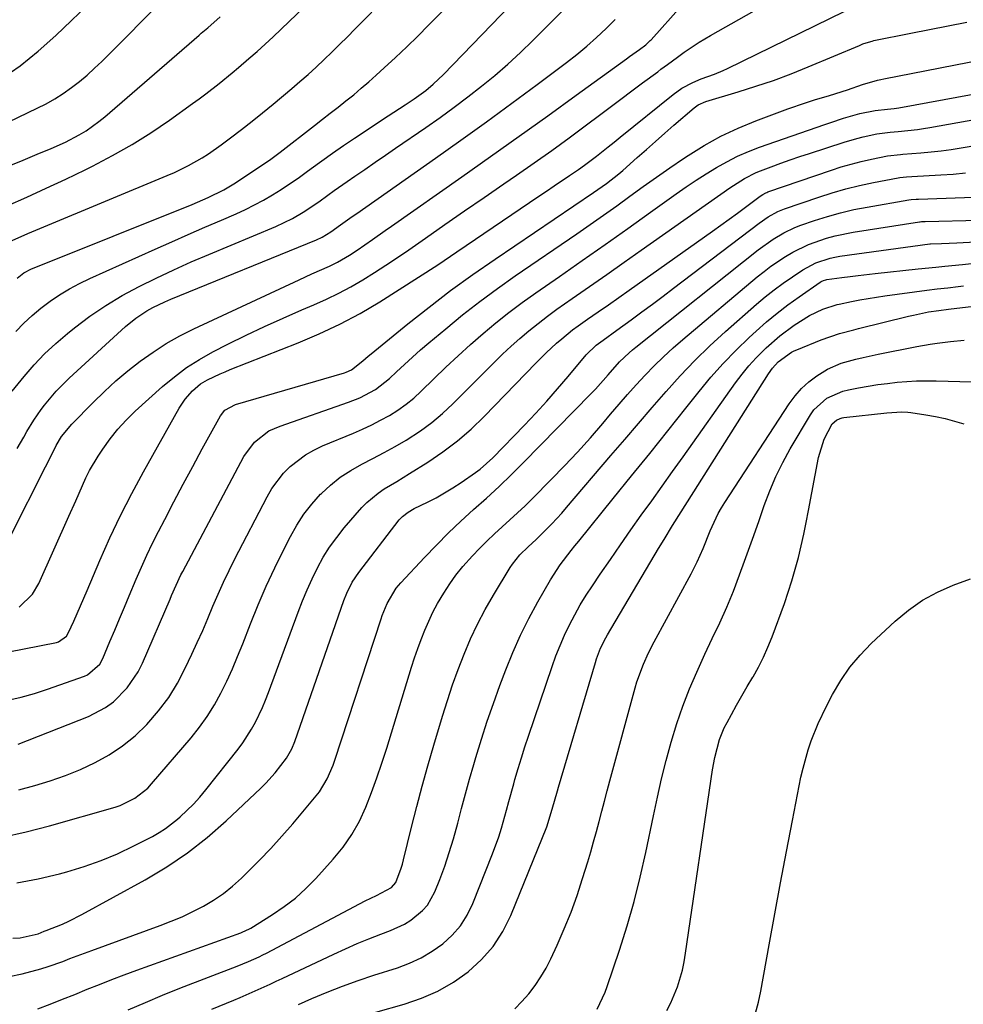
# Model space of a CAD drawing. Units: inches. Extents: x 1830745 to 1836073, y 431623 to 436908.
# Drawn here: x 1832949 to 1833191, y 431851 to 432104 of the extents above; entities that cross this region are included whole.
import ezdxf

# ---------------------------------------------------------------- set-up
doc = ezdxf.new("R2010")
doc.units = ezdxf.units.IN
doc.header["$MEASUREMENT"] = 0
doc.layers.add('7', color=7, linetype='Continuous')
doc.layers.add('8', color=7, linetype='Continuous')

msp = doc.modelspace()

# ---------------------------------------------------------------- linework, layer by layer
at = {"layer": '7', "color": 18}
for points in [[(1832948.45, 432037.36, 1868), (1832950.17, 432038.69, 1868), (1832952.07, 432039.73, 1868), (1832952.74, 432040.02, 1868), (1832993.23, 432056.23, 1868), (1832994.61, 432056.8, 1868), (1832997.35, 432057.98, 1868), (1833001.35, 432059.96, 1868), (1833003.89, 432061.51, 1868), (1833010.94, 432066.16, 1868), (1833013.38, 432067.84, 1868), (1833015.75, 432069.6, 1868), (1833024.59, 432076.46, 1868), (1833026.59, 432078.02, 1868), (1833028.6, 432079.59, 1868), (1833030.6, 432081.16, 1868), (1833032.6, 432082.73, 1868), (1833034.58, 432084.33, 1868), (1833036.53, 432085.96, 1868), (1833038.45, 432087.62, 1868), (1833040.35, 432089.32, 1868), (1833042.41, 432091.2, 1868), (1833045.29, 432093.88, 1868), (1833048.15, 432096.58, 1868), (1833050.97, 432099.33, 1868), (1833053.76, 432102.11, 1868), (1833082.53, 432131.24, 1868)], [(1832945.86, 432055.86, 1864), (1832950.89, 432058.1, 1864), (1832955.89, 432060.38, 1864), (1832960.87, 432062.73, 1864), (1832965.83, 432065.12, 1864), (1832967.74, 432066.06, 1864), (1832972.84, 432068.72, 1864), (1832977.84, 432071.54, 1864), (1832982.69, 432074.6, 1864), (1832987.45, 432077.83, 1864), (1832993.33, 432082.03, 1864), (1832995.06, 432083.29, 1864), (1832996.77, 432084.57, 1864), (1833000.13, 432087.23, 1864), (1833003.44, 432089.95, 1864), (1833005.08, 432091.33, 1864), (1833007.72, 432093.57, 1864), (1833009.83, 432095.41, 1864), (1833011.92, 432097.27, 1864), (1833013.97, 432099.17, 1864), (1833016.01, 432101.1, 1864), (1833031.77, 432116.32, 1864)], [(1832947.15, 432008.4, 1872), (1832950.19, 432012.13, 1872), (1832952.76, 432015.1, 1872), (1832955.46, 432017.95, 1872), (1832958.33, 432020.63, 1872), (1832961.32, 432023.19, 1872), (1832963.11, 432024.63, 1872), (1832967.04, 432027.58, 1872), (1832971.09, 432030.36, 1872), (1832975.3, 432032.87, 1872), (1832979.62, 432035.21, 1872), (1832984.05, 432037.37, 1872), (1832988.51, 432039.47, 1872), (1832993.01, 432041.48, 1872), (1832997.54, 432043.42, 1872), (1833014.63, 432050.55, 1872), (1833018.93, 432052.61, 1872), (1833021.68, 432054.21, 1872), (1833025.63, 432056.89, 1872), (1833027.97, 432058.61, 1872), (1833029.61, 432059.8, 1872), (1833032.94, 432062.12, 1872), (1833034.84, 432063.42, 1872), (1833037.46, 432065.21, 1872), (1833040.08, 432067.01, 1872), (1833042.7, 432068.81, 1872), (1833045.32, 432070.61, 1872), (1833053.09, 432075.96, 1872), (1833056.71, 432078.51, 1872), (1833060.28, 432081.1, 1872), (1833063.81, 432083.76, 1872), (1833067.3, 432086.47, 1872), (1833070.71, 432089.28, 1872), (1833074.05, 432092.17, 1872), (1833077.29, 432095.17, 1872), (1833080.45, 432098.25, 1872), (1833094.41, 432112.29, 1872)], [(1832948.93, 431953.03, 1878), (1832952.35, 431956.36, 1878), (1832953.96, 431959.12, 1878), (1832961.68, 431976.41, 1878), (1832963.41, 431980.32, 1878), (1832964.27, 431982.29, 1878), (1832966.01, 431986.19, 1878), (1832966.98, 431988.09, 1878), (1832969.16, 431991.76, 1878), (1832970.34, 431993.55, 1878), (1832972.2, 431996.16, 1878), (1832974.18, 431998.65, 1878), (1832976.35, 432000.99, 1878), (1832978.64, 432003.23, 1878), (1832985.64, 432009.56, 1878), (1832988.67, 432012.09, 1878), (1832991.81, 432014.44, 1878), (1832995.12, 432016.54, 1878), (1832998.56, 432018.47, 1878), (1833002.36, 432020.41, 1878), (1833007.03, 432022.73, 1878), (1833011.74, 432024.97, 1878), (1833016.49, 432027.12, 1878), (1833021.28, 432029.19, 1878), (1833024.41, 432030.5, 1878), (1833027.62, 432031.93, 1878), (1833030.78, 432033.46, 1878), (1833033.86, 432035.14, 1878), (1833036.9, 432036.92, 1878), (1833039.88, 432038.8, 1878), (1833042.84, 432040.7, 1878), (1833045.77, 432042.65, 1878), (1833048.67, 432044.63, 1878), (1833052.94, 432047.59, 1878), (1833057.96, 432051.06, 1878), (1833062.99, 432054.54, 1878), (1833068.02, 432058.01, 1878), (1833073.06, 432061.47, 1878), (1833076.27, 432063.68, 1878), (1833080.8, 432066.84, 1878), (1833085.3, 432070.03, 1878), (1833089.76, 432073.28, 1878), (1833094.19, 432076.58, 1878), (1833097.49, 432079.06, 1878), (1833100.25, 432081.13, 1878), (1833103.02, 432083.21, 1878), (1833105.79, 432085.28, 1878), (1833108.56, 432087.34, 1878), (1833112.42, 432090.21, 1878), (1833113.26, 432090.84, 1878), (1833114.96, 432092.09, 1878), (1833117.51, 432093.96, 1878), (1833119.23, 432095.19, 1878), (1833123.05, 432097.79, 1878), (1833125.93, 432099.53, 1878), (1833151.62, 432114.11, 1878)], [(1832944.25, 432088.31, 1858), (1832949.17, 432091.73, 1858), (1832953.83, 432095.49, 1858), (1832958.31, 432099.49, 1858), (1832968.34, 432109.11, 1858)], [(1832946.74, 431971.24, 1876), (1832955.71, 431989.03, 1876), (1832956.61, 431990.83, 1876), (1832958.4, 431994.44, 1876), (1832959.8, 431996.8, 1876), (1832962.39, 431999.9, 1876), (1832967.87, 432005.49, 1876), (1832970.75, 432008.3, 1876), (1832973.7, 432011.02, 1876), (1832976.78, 432013.61, 1876), (1832979.94, 432016.1, 1876), (1832983.22, 432018.42, 1876), (1832986.59, 432020.59, 1876), (1832990.09, 432022.54, 1876), (1832993.67, 432024.36, 1876), (1833020.62, 432036.91, 1876), (1833023.9, 432038.42, 1876), (1833028.36, 432040.4, 1876), (1833030.47, 432041.41, 1876), (1833033.5, 432043.2, 1876), (1833035.45, 432044.49, 1876), (1833039.37, 432047.25, 1876), (1833042.63, 432049.53, 1876), (1833044.25, 432050.67, 1876), (1833062.29, 432063.32, 1876), (1833069.63, 432068.5, 1876), (1833076.95, 432073.69, 1876), (1833084.25, 432078.93, 1876), (1833091.53, 432084.18, 1876), (1833104.4, 432093.52, 1876), (1833105.23, 432094.12, 1876), (1833107.73, 432095.92, 1876), (1833109.39, 432097.13, 1876), (1833110.51, 432098.18, 1876), (1833110.72, 432098.4, 1876), (1833118.5, 432107.07, 1876)], [(1832946.34, 432066.07, 1862), (1832949.96, 432067.56, 1862), (1832953.58, 432069.06, 1862), (1832957.1, 432070.51, 1862), (1832960.77, 432072.17, 1862), (1832964.33, 432074.05, 1862), (1832966.05, 432075.1, 1862), (1832969.33, 432077.42, 1862), (1832970.89, 432078.69, 1862), (1832995, 432099.57, 1862), (1832995.55, 432100.05, 1862), (1832997.2, 432101.46, 1862), (1833000.42, 432104.23, 1862)], [(1832947.17, 432046.95, 1866), (1832951.19, 432048.74, 1866), (1832953.22, 432049.61, 1866), (1832955.25, 432050.47, 1866), (1832986.86, 432063.61, 1866), (1832988.69, 432064.41, 1866), (1832992.27, 432066.16, 1866), (1832995.75, 432068.12, 1866), (1832997.43, 432069.18, 1866), (1833000.69, 432071.48, 1866), (1833003.06, 432073.27, 1866), (1833005.82, 432075.39, 1866), (1833008.55, 432077.53, 1866), (1833011.26, 432079.72, 1866), (1833013.95, 432081.93, 1866), (1833018.71, 432085.91, 1866), (1833020.83, 432087.71, 1866), (1833022.92, 432089.54, 1866), (1833024.97, 432091.41, 1866), (1833027, 432093.3, 1866), (1833029.01, 432095.23, 1866), (1833030.99, 432097.17, 1866), (1833032.96, 432099.13, 1866), (1833034.92, 432101.11, 1866), (1833039.2, 432105.47, 1866)], [(1832946.03, 431929.25, 1882), (1832949.45, 431930.03, 1882), (1832952.83, 431930.98, 1882), (1832956.17, 431932.06, 1882), (1832965.67, 431935.41, 1882), (1832966.44, 431935.74, 1882), (1832969.6, 431938.45, 1882), (1832970.4, 431939.93, 1882), (1832972.19, 431944.24, 1882), (1832973.42, 431947.18, 1882), (1832974.65, 431950.12, 1882), (1832975.88, 431953.06, 1882), (1832977.11, 431956, 1882), (1832978.9, 431960.26, 1882), (1832980.24, 431963.34, 1882), (1832981.62, 431966.4, 1882), (1832983.08, 431969.42, 1882), (1832984.58, 431972.42, 1882), (1832986.19, 431975.55, 1882), (1832988.56, 431980.08, 1882), (1832990.95, 431984.61, 1882), (1832993.37, 431989.11, 1882), (1832995.82, 431993.61, 1882), (1833000.46, 432002.05, 1882), (1833001.61, 432003.5, 1882), (1833004.31, 432005.01, 1882), (1833032.2, 432013.12, 1882), (1833032.67, 432013.27, 1882), (1833034.03, 432013.86, 1882), (1833036.94, 432016.18, 1882), (1833038.33, 432017.38, 1882), (1833039.04, 432017.96, 1882), (1833048.42, 432025.61, 1882), (1833053.87, 432029.94, 1882), (1833059.41, 432034.17, 1882), (1833065.05, 432038.25, 1882), (1833070.77, 432042.23, 1882), (1833095.96, 432059.27, 1882), (1833097.07, 432060.04, 1882), (1833099.28, 432061.6, 1882), (1833102.5, 432064.06, 1882), (1833103.53, 432064.93, 1882), (1833107.19, 432068.21, 1882), (1833109.52, 432070.3, 1882), (1833111.86, 432072.38, 1882), (1833114.21, 432074.46, 1882), (1833116.57, 432076.52, 1882), (1833121.72, 432081, 1882), (1833122.76, 432081.74, 1882), (1833124.73, 432082.55, 1882), (1833133.05, 432085.03, 1882), (1833137.59, 432086.47, 1882), (1833142.1, 432088, 1882), (1833146.56, 432089.68, 1882), (1833150.98, 432091.46, 1882), (1833164.06, 432096.97, 1882), (1833164.97, 432097.33, 1882), (1833166.36, 432097.81, 1882), (1833167.31, 432098.06, 1882), (1833167.79, 432098.17, 1882), (1833177.2, 432100.07, 1882), (1833181.98, 432101.04, 1882), (1833186.77, 432101.99, 1882), (1833191.56, 432102.93, 1882)], [(1832948.45, 431993.68, 1874), (1832950.09, 431996.62, 1874), (1832950.91, 431998.09, 1874), (1832952.66, 432000.97, 1874), (1832954.6, 432003.72, 1874), (1832955.4, 432004.77, 1874), (1832958.4, 432008.36, 1874), (1832961.71, 432011.68, 1874), (1832976.16, 432024.96, 1874), (1832978.79, 432027.12, 1874), (1832981.65, 432028.98, 1874), (1832983.15, 432029.8, 1874), (1832986.22, 432031.29, 1874), (1832987.79, 432031.97, 1874), (1833025.04, 432047.14, 1874), (1833026.5, 432047.81, 1874), (1833028.76, 432049.24, 1874), (1833031.18, 432050.99, 1874), (1833033.6, 432052.68, 1874), (1833034.48, 432053.29, 1874), (1833035.36, 432053.91, 1874), (1833055.51, 432068.07, 1874), (1833062.06, 432072.72, 1874), (1833068.59, 432077.41, 1874), (1833075.07, 432082.17, 1874), (1833081.53, 432086.96, 1874), (1833089.05, 432092.6, 1874), (1833091.68, 432094.65, 1874), (1833094.26, 432096.77, 1874), (1833096.75, 432098.98, 1874), (1833099.19, 432101.26, 1874), (1833101.53, 432103.63, 1874)], [(1832948.69, 431918.02, 1884), (1832966.65, 431925.09, 1884), (1832971.07, 431927.37, 1884), (1832973.06, 431928.86, 1884), (1832976.61, 431932.38, 1884), (1832979.4, 431936.48, 1884), (1832980.52, 431938.72, 1884), (1832987.58, 431955.14, 1884), (1832987.96, 431956.03, 1884), (1832989.12, 431958.7, 1884), (1832990.36, 431961.33, 1884), (1832990.8, 431962.2, 1884), (1833006.44, 431991.65, 1884), (1833009.2, 431995.37, 1884), (1833012.89, 431998.19, 1884), (1833014.28, 431998.87, 1884), (1833015.72, 431999.46, 1884), (1833033.29, 432005.57, 1884), (1833036.13, 432006.7, 1884), (1833040.18, 432008.85, 1884), (1833043.79, 432011.66, 1884), (1833045.57, 432013.36, 1884), (1833047.6, 432015.25, 1884), (1833049.64, 432017.12, 1884), (1833051.72, 432018.95, 1884), (1833053.83, 432020.75, 1884), (1833058.15, 432024.38, 1884), (1833062.48, 432027.92, 1884), (1833066.87, 432031.36, 1884), (1833071.37, 432034.67, 1884), (1833075.93, 432037.9, 1884), (1833091.7, 432048.7, 1884), (1833095.13, 432051.07, 1884), (1833098.55, 432053.47, 1884), (1833101.94, 432055.9, 1884), (1833105.32, 432058.36, 1884), (1833108.7, 432060.81, 1884), (1833112.1, 432063.23, 1884), (1833115.53, 432065.6, 1884), (1833118.99, 432067.95, 1884), (1833120.2, 432068.76, 1884), (1833124.36, 432071.33, 1884), (1833128.62, 432073.7, 1884), (1833133.04, 432075.77, 1884), (1833137.56, 432077.64, 1884), (1833145.71, 432080.68, 1884), (1833150.26, 432082.28, 1884), (1833152.56, 432083.01, 1884), (1833156.4, 432084.15, 1884), (1833161.02, 432085.59, 1884), (1833164.83, 432086.9, 1884), (1833168.72, 432088.02, 1884), (1833169.51, 432088.2, 1884), (1833170.3, 432088.37, 1884), (1833199.13, 432093.99, 1884)], [(1832948.89, 431906.27, 1886), (1832952.94, 431907.37, 1886), (1832956.91, 431908.58, 1886), (1832960.82, 431909.94, 1886), (1832964.65, 431911.52, 1886), (1832968.42, 431913.25, 1886), (1832972.01, 431915.27, 1886), (1832975.43, 431917.53, 1886), (1832978.6, 431920.14, 1886), (1832981.59, 431922.98, 1886), (1832984.65, 431926.52, 1886), (1832987.23, 431929.95, 1886), (1832989.46, 431933.61, 1886), (1832991.48, 431937.43, 1886), (1832993.15, 431941.02, 1886), (1832994.55, 431944.06, 1886), (1832995.92, 431947.12, 1886), (1832997.24, 431950.2, 1886), (1832998.54, 431953.29, 1886), (1832999.85, 431956.37, 1886), (1833001.22, 431959.43, 1886), (1833002.67, 431962.45, 1886), (1833004.17, 431965.44, 1886), (1833012.42, 431981.35, 1886), (1833013.67, 431983.48, 1886), (1833016.63, 431987.35, 1886), (1833018.36, 431989.11, 1886), (1833022.24, 431992.1, 1886), (1833024.37, 431993.31, 1886), (1833026.59, 431994.37, 1886), (1833034.52, 431997.66, 1886), (1833036.88, 431998.69, 1886), (1833039.2, 431999.78, 1886), (1833041.49, 432000.96, 1886), (1833043.74, 432002.2, 1886), (1833045.92, 432003.56, 1886), (1833048.01, 432005.02, 1886), (1833049.99, 432006.64, 1886), (1833051.89, 432008.37, 1886), (1833055.12, 432011.55, 1886), (1833058.21, 432014.52, 1886), (1833061.32, 432017.45, 1886), (1833064.5, 432020.32, 1886), (1833067.71, 432023.14, 1886), (1833070.99, 432025.89, 1886), (1833074.33, 432028.56, 1886), (1833077.75, 432031.12, 1886), (1833081.23, 432033.61, 1886), (1833087.25, 432037.78, 1886), (1833093.11, 432041.86, 1886), (1833098.95, 432045.96, 1886), (1833104.77, 432050.08, 1886), (1833110.58, 432054.23, 1886), (1833117.18, 432058.97, 1886), (1833119.7, 432060.73, 1886), (1833122.24, 432062.44, 1886), (1833124.83, 432064.09, 1886), (1833127.45, 432065.69, 1886), (1833130.12, 432067.17, 1886), (1833132.85, 432068.54, 1886), (1833135.66, 432069.75, 1886), (1833138.52, 432070.85, 1886), (1833155.19, 432076.7, 1886), (1833156.79, 432077.24, 1886), (1833159.99, 432078.28, 1886), (1833164.19, 432079.54, 1886), (1833168.1, 432080.31, 1886), (1833171.25, 432080.58, 1886), (1833172.98, 432080.78, 1886), (1833173.55, 432080.87, 1886), (1833174.12, 432080.97, 1886), (1833208.06, 432087.19, 1886)], [(1832944.69, 431894.16, 1888), (1832950.73, 431895.51, 1888), (1832956.73, 431897.06, 1888), (1832973.5, 431901.85, 1888), (1832974.83, 431902.29, 1888), (1832978.59, 431904.13, 1888), (1832981.85, 431906.75, 1888), (1832982.81, 431907.78, 1888), (1832992.96, 431919.61, 1888), (1832995.1, 431922.3, 1888), (1832997.11, 431925.09, 1888), (1832998.91, 431928.01, 1888), (1833000.56, 431931.03, 1888), (1833002.07, 431934.14, 1888), (1833003.52, 431937.28, 1888), (1833004.87, 431940.46, 1888), (1833006.17, 431943.66, 1888), (1833008.15, 431948.79, 1888), (1833010.12, 431953.63, 1888), (1833012.18, 431958.43, 1888), (1833014.38, 431963.16, 1888), (1833016.69, 431967.85, 1888), (1833018.38, 431971.17, 1888), (1833020.04, 431974.08, 1888), (1833021.85, 431976.87, 1888), (1833023.91, 431979.48, 1888), (1833026.13, 431981.97, 1888), (1833026.31, 431982.15, 1888), (1833028.67, 431984.33, 1888), (1833031.15, 431986.34, 1888), (1833033.83, 431988.09, 1888), (1833036.63, 431989.66, 1888), (1833039.51, 431991.13, 1888), (1833042.37, 431992.65, 1888), (1833045.19, 431994.23, 1888), (1833047.99, 431995.86, 1888), (1833051.67, 431998.22, 1888), (1833054.58, 432000.33, 1888), (1833057.33, 432002.66, 1888), (1833059.96, 432005.12, 1888), (1833068.38, 432013.62, 1888), (1833070.53, 432015.74, 1888), (1833072.7, 432017.83, 1888), (1833074.91, 432019.88, 1888), (1833077.15, 432021.9, 1888), (1833079.44, 432023.86, 1888), (1833081.78, 432025.76, 1888), (1833084.18, 432027.59, 1888), (1833086.62, 432029.36, 1888), (1833090.53, 432032.09, 1888), (1833094.96, 432035.19, 1888), (1833099.38, 432038.29, 1888), (1833103.8, 432041.4, 1888), (1833108.22, 432044.51, 1888), (1833130.89, 432060.48, 1888), (1833131.82, 432061.11, 1888), (1833134.67, 432062.89, 1888), (1833137.67, 432064.38, 1888), (1833138.71, 432064.8, 1888), (1833141.48, 432065.85, 1888), (1833143.92, 432066.75, 1888), (1833146.36, 432067.62, 1888), (1833148.82, 432068.47, 1888), (1833151.29, 432069.28, 1888), (1833160.19, 432072.17, 1888), (1833163.39, 432073.12, 1888), (1833165.01, 432073.52, 1888), (1833168.56, 432074.29, 1888), (1833171.97, 432074.71, 1888), (1833174.02, 432074.88, 1888), (1833178.94, 432075.4, 1888), (1833180.5, 432075.63, 1888), (1833182.06, 432075.89, 1888), (1833203.62, 432079.76, 1888)], [(1832947.31, 431868.25, 1892), (1832949.15, 431868.35, 1892), (1832953.81, 431869.44, 1892), (1832955.35, 431870.04, 1892), (1832955.87, 431870.24, 1892), (1832960, 431871.9, 1892), (1832961.69, 431872.65, 1892), (1832964.98, 431874.33, 1892), (1832981.18, 431883.22, 1892), (1832986.71, 431886.54, 1892), (1832992.03, 431890.12, 1892), (1832997.07, 431894.09, 1892), (1833001.92, 431898.33, 1892), (1833010.8, 431906.73, 1892), (1833012.08, 431908, 1892), (1833014.49, 431910.67, 1892), (1833017.39, 431914.4, 1892), (1833018.76, 431916.77, 1892), (1833019.54, 431918.68, 1892), (1833032.07, 431954.76, 1892), (1833032.81, 431956.67, 1892), (1833034.17, 431959.43, 1892), (1833035.87, 431961.98, 1892), (1833046.24, 431975.4, 1892), (1833047.05, 431976.3, 1892), (1833048.5, 431977.41, 1892), (1833050.1, 431978.3, 1892), (1833053.49, 431979.94, 1892), (1833055.71, 431981.08, 1892), (1833060.01, 431983.59, 1892), (1833062.08, 431984.97, 1892), (1833065.8, 431987.56, 1892), (1833066.96, 431988.42, 1892), (1833070.19, 431991.3, 1892), (1833078.34, 431999.72, 1892), (1833081.21, 432002.76, 1892), (1833084.04, 432005.84, 1892), (1833086.8, 432008.99, 1892), (1833089.51, 432012.17, 1892), (1833094.1, 432017.69, 1892), (1833096.66, 432020.19, 1892), (1833098.43, 432021.47, 1892), (1833101.98, 432024.01, 1892), (1833105.67, 432026.69, 1892), (1833108.39, 432028.68, 1892), (1833111.1, 432030.69, 1892), (1833113.8, 432032.71, 1892), (1833116.49, 432034.75, 1892), (1833138.37, 432051.46, 1892), (1833140.68, 432053.06, 1892), (1833143.14, 432054.41, 1892), (1833144, 432054.78, 1892), (1833144.88, 432055.11, 1892), (1833153.64, 432058.12, 1892), (1833157.11, 432059.23, 1892), (1833160.6, 432060.23, 1892), (1833164.13, 432061.08, 1892), (1833167.69, 432061.84, 1892), (1833173.99, 432063.02, 1892), (1833174.42, 432063.1, 1892), (1833176.16, 432063.28, 1892), (1833177.47, 432063.36, 1892), (1833184.92, 432063.78, 1892), (1833188.08, 432064.01, 1892), (1833191.22, 432064.31, 1892)], [(1832946.35, 431858.43, 1894), (1832949.71, 431859.18, 1894), (1832954.45, 431860.43, 1894), (1832956.35, 431861.01, 1894), (1832960.1, 431862.33, 1894), (1832961.95, 431863.04, 1894), (1832965.67, 431864.44, 1894), (1832967.54, 431865.13, 1894), (1832985.04, 431871.5, 1894), (1832987.87, 431872.61, 1894), (1832990.66, 431873.79, 1894), (1832993.4, 431875.11, 1894), (1832996.11, 431876.5, 1894), (1832998.71, 431878.06, 1894), (1833001.21, 431879.74, 1894), (1833003.57, 431881.63, 1894), (1833005.84, 431883.64, 1894), (1833007.52, 431885.27, 1894), (1833010.5, 431888.24, 1894), (1833013.41, 431891.27, 1894), (1833016.23, 431894.39, 1894), (1833018.99, 431897.57, 1894), (1833025.01, 431904.76, 1894), (1833025.8, 431905.77, 1894), (1833027.81, 431909.06, 1894), (1833029.33, 431912.62, 1894), (1833029.76, 431913.84, 1894), (1833041.63, 431950.12, 1894), (1833041.9, 431950.91, 1894), (1833043.12, 431954.01, 1894), (1833045.43, 431957.92, 1894), (1833046.02, 431958.64, 1894), (1833046.63, 431959.34, 1894), (1833052.7, 431965.83, 1894), (1833055.75, 431968.99, 1894), (1833058.86, 431972.1, 1894), (1833062.05, 431975.12, 1894), (1833065.3, 431978.07, 1894), (1833068.57, 431981.02, 1894), (1833071.79, 431984.01, 1894), (1833074.95, 431987.06, 1894), (1833078.07, 431990.16, 1894), (1833095.33, 432007.7, 1894), (1833096.46, 432008.88, 1894), (1833099.72, 432012.56, 1894), (1833102.64, 432015.87, 1894), (1833105.09, 432018.24, 1894), (1833105.95, 432018.98, 1894), (1833106.83, 432019.7, 1894), (1833138.11, 432044.57, 1894), (1833141.98, 432047.35, 1894), (1833144.71, 432048.98, 1894), (1833147.57, 432050.32, 1894), (1833149.05, 432050.88, 1894), (1833152.61, 432052.11, 1894), (1833155.91, 432053.16, 1894), (1833159.24, 432054.1, 1894), (1833162.61, 432054.88, 1894), (1833166.01, 432055.55, 1894), (1833176.7, 432057.39, 1894), (1833177.32, 432057.48, 1894), (1833178.56, 432057.58, 1894), (1833178.87, 432057.59, 1894), (1833179.19, 432057.6, 1894), (1833195.69, 432058.17, 1894)], [(1832953.71, 431850.18, 1896), (1832956.88, 431851.4, 1896), (1832960.05, 431852.64, 1896), (1832963.21, 431853.9, 1896), (1832966.35, 431855.19, 1896), (1832969.5, 431856.46, 1896), (1832972.67, 431857.71, 1896), (1832975.85, 431858.91, 1896), (1832979.04, 431860.09, 1896), (1833005.67, 431869.68, 1896), (1833006, 431869.8, 1896), (1833007.92, 431870.67, 1896), (1833008.22, 431870.85, 1896), (1833013.8, 431874.33, 1896), (1833016.79, 431876.37, 1896), (1833019.65, 431878.57, 1896), (1833022.32, 431880.99, 1896), (1833024.86, 431883.58, 1896), (1833029.37, 431888.55, 1896), (1833031.87, 431891.62, 1896), (1833034.13, 431894.84, 1896), (1833036.04, 431898.29, 1896), (1833037.71, 431901.88, 1896), (1833039.15, 431905.6, 1896), (1833040.53, 431909.35, 1896), (1833041.81, 431913.13, 1896), (1833043.03, 431916.93, 1896), (1833049.42, 431937.67, 1896), (1833050.19, 431940.07, 1896), (1833051.01, 431942.45, 1896), (1833051.89, 431944.82, 1896), (1833052.81, 431947.17, 1896), (1833053.82, 431949.48, 1896), (1833054.89, 431951.75, 1896), (1833056.08, 431953.97, 1896), (1833057.63, 431956.65, 1896), (1833059.16, 431959.01, 1896), (1833060.78, 431961.29, 1896), (1833062.54, 431963.47, 1896), (1833064.98, 431966.21, 1896), (1833066.83, 431968.13, 1896), (1833068.71, 431970.01, 1896), (1833070.64, 431971.84, 1896), (1833072.61, 431973.63, 1896), (1833074.59, 431975.41, 1896), (1833076.55, 431977.22, 1896), (1833078.47, 431979.06, 1896), (1833080.37, 431980.93, 1896), (1833085.18, 431985.74, 1896), (1833088.58, 431989.24, 1896), (1833091.93, 431992.8, 1896), (1833095.18, 431996.44, 1896), (1833098.36, 432000.14, 1896), (1833100.36, 432002.52, 1896), (1833102.53, 432005.05, 1896), (1833104.71, 432007.56, 1896), (1833106.94, 432010.04, 1896), (1833109.2, 432012.49, 1896), (1833111.52, 432014.88, 1896), (1833113.89, 432017.21, 1896), (1833116.34, 432019.45, 1896), (1833118.85, 432021.64, 1896), (1833137.91, 432037.65, 1896), (1833139.65, 432039.05, 1896), (1833141.43, 432040.4, 1896), (1833145.14, 432042.91, 1896), (1833147.06, 432044.03, 1896), (1833151.07, 432045.95, 1896), (1833155.63, 432047.56, 1896), (1833157.89, 432048.19, 1896), (1833162.5, 432049.13, 1896), (1833179.41, 432051.75, 1896), (1833179.6, 432051.78, 1896), (1833179.97, 432051.82, 1896), (1833180.53, 432051.85, 1896), (1833180.72, 432051.86, 1896), (1833180.9, 432051.87, 1896), (1833194.84, 432052.17, 1896)], [(1832976.88, 431849.94, 1898), (1832981.24, 431851.85, 1898), (1832985.64, 431853.67, 1898), (1832990.07, 431855.44, 1898), (1833004.78, 431861.12, 1898), (1833007.62, 431862.28, 1898), (1833010.41, 431863.54, 1898), (1833011.32, 431863.99, 1898), (1833012.23, 431864.46, 1898), (1833037.55, 431877.83, 1898), (1833040.39, 431879.22, 1898), (1833044.25, 431881.23, 1898), (1833045.38, 431882.56, 1898), (1833046.75, 431886.2, 1898), (1833047.07, 431887.28, 1898), (1833047.36, 431888.37, 1898), (1833049.42, 431896.72, 1898), (1833050.76, 431901.99, 1898), (1833052.15, 431907.24, 1898), (1833053.61, 431912.47, 1898), (1833055.11, 431917.69, 1898), (1833057.31, 431925.13, 1898), (1833058.57, 431929.16, 1898), (1833059.9, 431933.16, 1898), (1833061.34, 431937.12, 1898), (1833062.86, 431941.06, 1898), (1833064.53, 431944.93, 1898), (1833066.31, 431948.74, 1898), (1833068.29, 431952.46, 1898), (1833070.38, 431956.11, 1898), (1833074.65, 431963.19, 1898), (1833075.21, 431964.05, 1898), (1833077.12, 431966.45, 1898), (1833079.23, 431968.56, 1898), (1833081.29, 431970.44, 1898), (1833083.99, 431973.06, 1898), (1833085.31, 431974.4, 1898), (1833087.87, 431977.15, 1898), (1833089.11, 431978.56, 1898), (1833100.46, 431991.91, 1898), (1833103.98, 431996.03, 1898), (1833107.5, 432000.14, 1898), (1833111.03, 432004.24, 1898), (1833114.58, 432008.33, 1898), (1833118.2, 432012.34, 1898), (1833121.93, 432016.25, 1898), (1833125.81, 432020.01, 1898), (1833129.79, 432023.67, 1898), (1833137.75, 432030.71, 1898), (1833139.95, 432032.57, 1898), (1833142.2, 432034.36, 1898), (1833144.53, 432036.06, 1898), (1833146.9, 432037.69, 1898), (1833149.59, 432039.45, 1898), (1833152.95, 432041.24, 1898), (1833156.57, 432042.45, 1898), (1833157.81, 432042.72, 1898), (1833159.07, 432042.93, 1898), (1833182.13, 432046.11, 1898), (1833182.31, 432046.13, 1898), (1833185.11, 432046.21, 1898), (1833189.04, 432046.35, 1898), (1833193.89, 432046.64, 1898)], [(1833020.43, 431851.34, 1902), (1833023.87, 431852.81, 1902), (1833027.8, 431854.43, 1902), (1833031.75, 431855.97, 1902), (1833035.75, 431857.41, 1902), (1833039.77, 431858.77, 1902), (1833045.81, 431860.73, 1902), (1833048.89, 431861.9, 1902), (1833051.86, 431863.29, 1902), (1833054.67, 431864.97, 1902), (1833057.37, 431866.86, 1902), (1833059.78, 431869.07, 1902), (1833061.91, 431871.48, 1902), (1833063.63, 431874.2, 1902), (1833065.08, 431877.13, 1902), (1833070.15, 431889.85, 1902), (1833071.76, 431894.26, 1902), (1833072.45, 431896.5, 1902), (1833073.69, 431901.03, 1902), (1833074.3, 431903.3, 1902), (1833075.57, 431907.82, 1902), (1833075.88, 431908.92, 1902), (1833076.7, 431911.71, 1902), (1833077.55, 431914.5, 1902), (1833078.43, 431917.28, 1902), (1833079.35, 431920.05, 1902), (1833085.36, 431937.85, 1902), (1833086.35, 431940.58, 1902), (1833087.41, 431943.27, 1902), (1833088.58, 431945.92, 1902), (1833089.82, 431948.54, 1902), (1833091.18, 431951.1, 1902), (1833092.59, 431953.63, 1902), (1833094.11, 431956.1, 1902), (1833095.69, 431958.53, 1902), (1833097.71, 431961.49, 1902), (1833100.31, 431965.29, 1902), (1833102.92, 431969.07, 1902), (1833105.56, 431972.84, 1902), (1833108.22, 431976.6, 1902), (1833110.89, 431980.34, 1902), (1833113.56, 431984.09, 1902), (1833116.24, 431987.84, 1902), (1833118.9, 431991.58, 1902), (1833132.38, 432010.51, 1902), (1833134.05, 432012.71, 1902), (1833135.78, 432014.85, 1902), (1833137.63, 432016.89, 1902), (1833140.21, 432019.5, 1902), (1833143.66, 432022.55, 1902), (1833147.37, 432025.27, 1902), (1833151.26, 432027.74, 1902), (1833154.7, 432029.43, 1902), (1833158.34, 432030.58, 1902), (1833158.87, 432030.7, 1902), (1833162.03, 432031.35, 1902), (1833164.15, 432031.76, 1902), (1833166.28, 432032.14, 1902), (1833170.54, 432032.79, 1902), (1833181.33, 432034.26, 1902), (1833184.01, 432034.6, 1902), (1833186.7, 432034.9, 1902), (1833189.39, 432035.2, 1902), (1833190.73, 432035.35, 1902)], [(1833033, 431847.29, 1904), (1833047.54, 431851.38, 1904), (1833051.92, 431852.9, 1904), (1833056.14, 431854.73, 1904), (1833060.12, 431857.05, 1904), (1833063.93, 431859.68, 1904), (1833067.32, 431862.79, 1904), (1833070.33, 431866.19, 1904), (1833072.77, 431870.01, 1904), (1833074.83, 431874.13, 1904), (1833084, 431896.83, 1904), (1833085.41, 431901.32, 1904), (1833086.73, 431906.02, 1904), (1833087.01, 431906.95, 1904), (1833096.47, 431938.93, 1904), (1833096.76, 431939.86, 1904), (1833097.81, 431942.57, 1904), (1833099.11, 431945.17, 1904), (1833099.59, 431946.02, 1904), (1833112.65, 431968.08, 1904), (1833114.07, 431970.44, 1904), (1833116.24, 431973.96, 1904), (1833118.43, 431977.46, 1904), (1833140.79, 432012.85, 1904), (1833141.82, 432014.3, 1904), (1833143.23, 432015.87, 1904), (1833146.72, 432018.37, 1904), (1833147.37, 432018.68, 1904), (1833148.03, 432018.97, 1904), (1833154.27, 432021.52, 1904), (1833158.99, 432023.14, 1904), (1833162.61, 432024.11, 1904), (1833163.82, 432024.42, 1904), (1833176.63, 432027.6, 1904), (1833177.91, 432027.9, 1904), (1833181.77, 432028.67, 1904), (1833184.36, 432029.09, 1904), (1833186.88, 432029.38, 1904), (1833225.19, 432033.94, 1904)], [(1833075.81, 431850.22, 1906), (1833077.66, 431852.1, 1906), (1833079.42, 431854.07, 1906), (1833081.03, 431856.18, 1906), (1833082.52, 431858.35, 1906), (1833083.84, 431860.64, 1906), (1833085.05, 431862.99, 1906), (1833086.67, 431866.49, 1906), (1833088.51, 431870.68, 1906), (1833090.23, 431874.92, 1906), (1833091.78, 431879.22, 1906), (1833093.2, 431883.57, 1906), (1833094.5, 431887.82, 1906), (1833095.27, 431890.41, 1906), (1833096.01, 431892.99, 1906), (1833096.73, 431895.59, 1906), (1833097.42, 431898.2, 1906), (1833098.09, 431900.8, 1906), (1833098.78, 431903.41, 1906), (1833099.47, 431906.01, 1906), (1833100.18, 431908.61, 1906), (1833106.67, 431932.44, 1906), (1833107.12, 431933.97, 1906), (1833108.76, 431938.47, 1906), (1833110.08, 431941.38, 1906), (1833111.53, 431944.22, 1906), (1833120.99, 431961.59, 1906), (1833122.56, 431964.71, 1906), (1833124.04, 431968.13, 1906), (1833125.89, 431972.64, 1906), (1833127.92, 431977.06, 1906), (1833128.72, 431978.47, 1906), (1833129.57, 431979.85, 1906), (1833146.08, 432005.14, 1906), (1833147.6, 432007.18, 1906), (1833149.27, 432009.08, 1906), (1833151.15, 432010.77, 1906), (1833153.17, 432012.31, 1906), (1833155.87, 432013.99, 1906), (1833159.38, 432015.56, 1906), (1833163.13, 432016.59, 1906), (1833165.03, 432017.04, 1906), (1833168.84, 432017.84, 1906), (1833178.79, 432019.8, 1906), (1833182.22, 432020.42, 1906), (1833183.94, 432020.67, 1906), (1833187.4, 432021.11, 1906), (1833190.87, 432021.48, 1906)], [(1833096.92, 431850.12, 1908), (1833098.95, 431854.43, 1908), (1833099.5, 431855.92, 1908), (1833102.63, 431865.22, 1908), (1833104.59, 431871.41, 1908), (1833106.4, 431877.64, 1908), (1833107.97, 431883.93, 1908), (1833109.4, 431890.27, 1908), (1833111.32, 431899.65, 1908), (1833112.34, 431904.39, 1908), (1833113.43, 431909.11, 1908), (1833114.62, 431913.81, 1908), (1833115.88, 431918.5, 1908), (1833117.32, 431923.25, 1908), (1833118.84, 431927.72, 1908), (1833120.55, 431932.11, 1908), (1833122.4, 431936.45, 1908), (1833124.47, 431941.01, 1908), (1833126.34, 431945.04, 1908), (1833128.29, 431949.03, 1908), (1833130.16, 431953.04, 1908), (1833131.01, 431955.09, 1908), (1833131.82, 431957.16, 1908), (1833134.32, 431963.88, 1908), (1833135.7, 431967.67, 1908), (1833137.07, 431971.46, 1908), (1833138.39, 431975.26, 1908), (1833139.7, 431979.07, 1908), (1833141.1, 431982.84, 1908), (1833142.65, 431986.53, 1908), (1833144.44, 431990.12, 1908), (1833146.37, 431993.64, 1908), (1833151.52, 432002.34, 1908), (1833152.39, 432003.57, 1908), (1833155.69, 432006.58, 1908), (1833159.82, 432008.4, 1908), (1833161.29, 432008.77, 1908), (1833163.82, 432009.25, 1908), (1833166.28, 432009.68, 1908), (1833168.75, 432010.07, 1908), (1833171.23, 432010.39, 1908), (1833173.72, 432010.67, 1908), (1833176.21, 432010.86, 1908), (1833178.71, 432011, 1908), (1833183.71, 432011.01, 1908), (1833192.86, 432010.76, 1908)], [(1833137.49, 431849.11, 1912), (1833138.19, 431851.91, 1912), (1833138.79, 431854.74, 1912), (1833140.95, 431866.6, 1912), (1833142.41, 431874.55, 1912), (1833143.89, 431882.5, 1912), (1833145.41, 431890.45, 1912), (1833146.94, 431898.39, 1912), (1833149.11, 431909.5, 1912), (1833149.64, 431911.87, 1912), (1833150.93, 431916.53, 1912), (1833151.71, 431918.82, 1912), (1833153.52, 431923.31, 1912), (1833155.62, 431927.68, 1912), (1833157.2, 431930.73, 1912), (1833159.28, 431934.28, 1912), (1833161.58, 431937.66, 1912), (1833164.22, 431940.78, 1912), (1833167.07, 431943.74, 1912), (1833173.2, 431949.48, 1912), (1833176.61, 431952.29, 1912), (1833180.19, 431954.82, 1912), (1833184.06, 431956.89, 1912), (1833188.1, 431958.67, 1912), (1833192.48, 431960.29, 1912)]]:
    msp.add_polyline3d(points, dxfattribs=at)
at = {"layer": '8', "color": 18}
for points in [[(1832948.11, 432023.69, 1870), (1832950.15, 432025.79, 1870), (1832952.27, 432027.81, 1870), (1832954.52, 432029.69, 1870), (1832956.85, 432031.47, 1870), (1832959.29, 432033.1, 1870), (1832961.79, 432034.64, 1870), (1832964.37, 432036.01, 1870), (1832967.02, 432037.29, 1870), (1832983.74, 432044.73, 1870), (1832987.99, 432046.61, 1870), (1832992.24, 432048.49, 1870), (1832996.5, 432050.36, 1870), (1833000.76, 432052.22, 1870), (1833004.47, 432053.83, 1870), (1833006.86, 432054.92, 1870), (1833009.2, 432056.08, 1870), (1833011.5, 432057.34, 1870), (1833013.76, 432058.66, 1870), (1833015.98, 432060.05, 1870), (1833018.17, 432061.49, 1870), (1833020.33, 432062.98, 1870), (1833022.45, 432064.52, 1870), (1833023.68, 432065.42, 1870), (1833026.41, 432067.41, 1870), (1833029.16, 432069.38, 1870), (1833031.95, 432071.29, 1870), (1833034.76, 432073.18, 1870), (1833043.44, 432078.9, 1870), (1833044.88, 432079.86, 1870), (1833047.77, 432081.77, 1870), (1833050.05, 432083.28, 1870), (1833053.02, 432085.43, 1870), (1833054.9, 432086.99, 1870), (1833057.56, 432089.52, 1870), (1833091.99, 432125.22, 1870)], [(1832934.04, 432071.46, 1860), (1832953.53, 432080.84, 1860), (1832955.82, 432082.02, 1860), (1832958.05, 432083.29, 1860), (1832960.21, 432084.67, 1860), (1832962.32, 432086.14, 1860), (1832964.35, 432087.72, 1860), (1832966.34, 432089.36, 1860), (1832968.24, 432091.08, 1860), (1832970.1, 432092.87, 1860), (1832987.03, 432109.9, 1860)], [(1832941.82, 431940.75, 1880), (1832958.5, 431944.03, 1880), (1832959, 431944.17, 1880), (1832961.06, 431945.65, 1880), (1832961.59, 431946.55, 1880), (1832962.9, 431949.5, 1880), (1832964.62, 431953.42, 1880), (1832966.31, 431957.35, 1880), (1832969.6, 431965.05, 1880), (1832972.18, 431970.83, 1880), (1832974.88, 431976.55, 1880), (1832977.76, 431982.18, 1880), (1832980.76, 431987.74, 1880), (1832989.91, 432004.06, 1880), (1832991.44, 432006.38, 1880), (1832993.29, 432008.45, 1880), (1832995.39, 432010.26, 1880), (1832997.14, 432011.3, 1880), (1833000.36, 432012.82, 1880), (1833001.65, 432013.37, 1880), (1833002.95, 432013.9, 1880), (1833020.39, 432020.79, 1880), (1833025.78, 432023.08, 1880), (1833031.07, 432025.56, 1880), (1833036.23, 432028.32, 1880), (1833041.29, 432031.27, 1880), (1833046.26, 432034.39, 1880), (1833051.2, 432037.55, 1880), (1833056.1, 432040.77, 1880), (1833060.98, 432044.04, 1880), (1833082, 432058.31, 1880), (1833083.95, 432059.63, 1880), (1833085.91, 432060.96, 1880), (1833089.82, 432063.6, 1880), (1833092.13, 432065.18, 1880), (1833093.7, 432066.3, 1880), (1833096.76, 432068.62, 1880), (1833099.77, 432071.01, 1880), (1833101.27, 432072.21, 1880), (1833102.77, 432073.41, 1880), (1833116.41, 432084.41, 1880), (1833118.64, 432085.99, 1880), (1833121.38, 432087.44, 1880), (1833123.58, 432088.38, 1880), (1833126.96, 432089.61, 1880), (1833129.18, 432090.52, 1880), (1833130.27, 432091.02, 1880), (1833164.03, 432107.53, 1880)], [(1832948.32, 431882.43, 1890), (1832953.8, 431883.5, 1890), (1832959.25, 431884.78, 1890), (1832961.16, 431885.28, 1890), (1832965.58, 431886.62, 1890), (1832969.92, 431888.14, 1890), (1832974.15, 431889.93, 1890), (1832978.32, 431891.92, 1890), (1832983.04, 431894.37, 1890), (1832984.75, 431895.33, 1890), (1832986.4, 431896.37, 1890), (1832989.5, 431898.76, 1890), (1832990.15, 431899.33, 1890), (1832993.61, 431902.64, 1890), (1832995.21, 431904.41, 1890), (1832996.75, 431906.25, 1890), (1833004.98, 431916.68, 1890), (1833006.21, 431918.35, 1890), (1833008.45, 431921.82, 1890), (1833009.46, 431923.63, 1890), (1833011.25, 431927.36, 1890), (1833012.04, 431929.27, 1890), (1833012.79, 431931.2, 1890), (1833020.34, 431951.78, 1890), (1833021.46, 431954.67, 1890), (1833022.64, 431957.53, 1890), (1833023.93, 431960.35, 1890), (1833025.29, 431963.14, 1890), (1833026.79, 431965.84, 1890), (1833028.41, 431968.46, 1890), (1833030.23, 431970.95, 1890), (1833032.17, 431973.35, 1890), (1833036.69, 431978.56, 1890), (1833037.99, 431979.91, 1890), (1833040.85, 431982.3, 1890), (1833042.42, 431983.34, 1890), (1833045.65, 431985.29, 1890), (1833047.26, 431986.28, 1890), (1833048.87, 431987.27, 1890), (1833053.59, 431990.23, 1890), (1833057.44, 431992.84, 1890), (1833061.16, 431995.63, 1890), (1833064.66, 431998.68, 1890), (1833068.01, 432001.91, 1890), (1833081.34, 432015.68, 1890), (1833082.6, 432016.96, 1890), (1833083.87, 432018.21, 1890), (1833086.49, 432020.66, 1890), (1833087.84, 432021.83, 1890), (1833090.64, 432024.06, 1890), (1833092.09, 432025.12, 1890), (1833094.48, 432026.8, 1890), (1833097.14, 432028.67, 1890), (1833099.8, 432030.54, 1890), (1833102.45, 432032.41, 1890), (1833105.11, 432034.29, 1890), (1833126.46, 432049.37, 1890), (1833128.59, 432050.89, 1890), (1833130.72, 432052.42, 1890), (1833132.83, 432053.97, 1890), (1833134.93, 432055.52, 1890), (1833138.66, 432058.31, 1890), (1833139.37, 432058.79, 1890), (1833140.13, 432059.2, 1890), (1833140.39, 432059.31, 1890), (1833140.66, 432059.41, 1890), (1833156.88, 432065, 1890), (1833159.42, 432065.82, 1890), (1833161.97, 432066.57, 1890), (1833164.55, 432067.22, 1890), (1833167.15, 432067.81, 1890), (1833171.27, 432068.65, 1890), (1833174.62, 432069.03, 1890), (1833175.19, 432069.07, 1890), (1833179.82, 432069.42, 1890), (1833182.41, 432069.65, 1890), (1833185, 432069.93, 1890), (1833187.58, 432070.29, 1890), (1833190.15, 432070.7, 1890), (1833199.18, 432072.27, 1890)], [(1832998.25, 431850.07, 1900), (1833003.91, 431852.44, 1900), (1833005.48, 431853.1, 1900), (1833008.59, 431854.44, 1900), (1833010.14, 431855.13, 1900), (1833013.23, 431856.52, 1900), (1833014.77, 431857.24, 1900), (1833016.3, 431857.96, 1900), (1833029.47, 431864.22, 1900), (1833032.45, 431865.59, 1900), (1833035.46, 431866.91, 1900), (1833038.5, 431868.15, 1900), (1833041.56, 431869.33, 1900), (1833044.03, 431870.25, 1900), (1833047.57, 431871.89, 1900), (1833049.22, 431872.91, 1900), (1833052.23, 431875.35, 1900), (1833053.48, 431876.78, 1900), (1833055.34, 431880.12, 1900), (1833056.6, 431883.32, 1900), (1833057.88, 431886.77, 1900), (1833059.07, 431890.24, 1900), (1833060.13, 431893.76, 1900), (1833061.22, 431897.73, 1900), (1833062.2, 431901.5, 1900), (1833063.21, 431905.27, 1900), (1833064.26, 431909.03, 1900), (1833065.33, 431912.78, 1900), (1833065.86, 431914.6, 1900), (1833067.27, 431919.23, 1900), (1833068.75, 431923.84, 1900), (1833070.34, 431928.42, 1900), (1833072.01, 431932.97, 1900), (1833073.55, 431937.03, 1900), (1833075.36, 431941.48, 1900), (1833077.3, 431945.87, 1900), (1833079.45, 431950.17, 1900), (1833081.73, 431954.4, 1900), (1833084.97, 431960.11, 1900), (1833087.46, 431963.95, 1900), (1833090.27, 431967.58, 1900), (1833091.23, 431968.77, 1900), (1833092.19, 431969.96, 1900), (1833101.03, 431980.88, 1900), (1833105.71, 431986.67, 1900), (1833110.38, 431992.46, 1900), (1833115.02, 431998.27, 1900), (1833119.66, 432004.08, 1900), (1833123.04, 432008.33, 1900), (1833126.06, 432011.95, 1900), (1833129.19, 432015.48, 1900), (1833132.48, 432018.86, 1900), (1833135.87, 432022.14, 1900), (1833137.62, 432023.77, 1900), (1833140.26, 432026.11, 1900), (1833142.97, 432028.37, 1900), (1833145.76, 432030.51, 1900), (1833148.62, 432032.57, 1900), (1833154.05, 432036.33, 1900), (1833154.24, 432036.45, 1900), (1833154.85, 432036.75, 1900), (1833155.5, 432036.94, 1900), (1833155.73, 432036.98, 1900), (1833159.53, 432037.48, 1900), (1833161.66, 432037.75, 1900), (1833163.79, 432038.01, 1900), (1833168.06, 432038.5, 1900), (1833179.15, 432039.69, 1900), (1833183.67, 432040.16, 1900), (1833185.93, 432040.39, 1900), (1833190.45, 432040.83, 1900), (1833194.96, 432041.34, 1900)], [(1833114.78, 431849.75, 1910), (1833115.8, 431851.71, 1910), (1833117.49, 431855.81, 1910), (1833118.74, 431860.07, 1910), (1833119.2, 431862.24, 1910), (1833119.58, 431864.43, 1910), (1833126.45, 431911.38, 1910), (1833127.02, 431914.54, 1910), (1833128.26, 431919.18, 1910), (1833129.47, 431922.13, 1910), (1833130.19, 431923.56, 1910), (1833131.29, 431925.57, 1910), (1833132.63, 431927.97, 1910), (1833133.99, 431930.36, 1910), (1833135.37, 431932.74, 1910), (1833136.76, 431935.11, 1910), (1833136.85, 431935.25, 1910), (1833138.23, 431937.72, 1910), (1833139.52, 431940.24, 1910), (1833140.66, 431942.82, 1910), (1833141.71, 431945.45, 1910), (1833144.85, 431953.99, 1910), (1833145.86, 431956.9, 1910), (1833146.8, 431959.83, 1910), (1833147.65, 431962.78, 1910), (1833148.43, 431965.76, 1910), (1833149.14, 431968.76, 1910), (1833149.82, 431971.76, 1910), (1833150.45, 431974.78, 1910), (1833151.04, 431977.8, 1910), (1833153.6, 431991.37, 1910), (1833155.04, 431996.07, 1910), (1833157.06, 432000, 1910), (1833158.18, 432001, 1910), (1833159.12, 432001.41, 1910), (1833159.61, 432001.54, 1910), (1833160.12, 432001.63, 1910), (1833171.07, 432002.84, 1910), (1833174.91, 432003.06, 1910), (1833176.44, 432002.98, 1910), (1833177.2, 432002.89, 1910), (1833181.04, 432002.32, 1910), (1833183.52, 432001.88, 1910), (1833185.99, 432001.37, 1910), (1833188.42, 432000.72, 1910), (1833190.84, 431999.99, 1910)]]:
    msp.add_polyline3d(points, dxfattribs=at)

doc.saveas('drawing.dxf')
